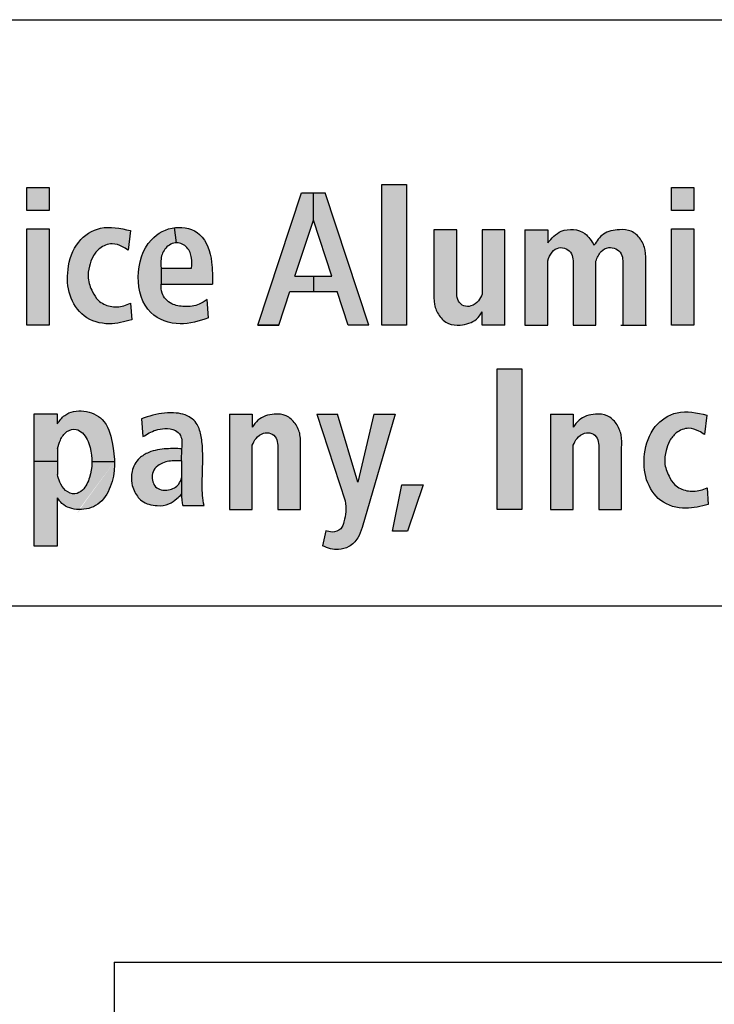
# Model space of a CAD drawing. Units: inches. Extents: x 10 to 11747, y -3145 to 966.
# Drawn here: x 1387 to 1488, y 692 to 834 of the extents above; entities that cross this region are included whole.
import ezdxf

# ---------------------------------------------------------------- set-up
doc = ezdxf.new("R2010")
doc.units = ezdxf.units.IN
doc.header["$MEASUREMENT"] = 0
doc.layers.add('Logo', color=252, linetype='Continuous')

# ---------------------------------------------------------------- blocks, each defined once
blk = doc.blocks.new('SAlogo')
at = {"layer": 'Logo'}
for color, points in [(256, [(3.527167435212807, 0.9110428568961062), (3.458419507522354, 0.9110428568961062), (3.458419507522354, 0.5194101276047824), (3.527167435212807, 0.5194101276047824)]), (12, [(2.531711163620111, 0.8382008356214214), (2.531711163620109, 0.902345371481216), (2.469579392837897, 0.9023453714812177), (2.469579392837897, 0.8382008356214214)]), (256, [(3.26773295185717, 0.8119411824846381), (3.26773295185717, 0.8873737166034417), (3.23491237694957, 0.8873737166034417), (3.113354704042699, 0.5194101276047824), (3.17109460135908, 0.5194101276047824), (3.201933791723238, 0.6127625166135982), (3.26773295185717, 0.6127625166135982), (3.26773295185717, 0.6558202733285334), (3.216158027118652, 0.6558202733285334)]), (256, [(3.300553526764769, 0.8873737166034417), (3.26773295185717, 0.8873737166034417), (3.26773295185717, 0.8119411824846381), (3.319307876595689, 0.6558202733285334), (3.26773295185717, 0.6558202733285334), (3.26773295185717, 0.6127625166135982), (3.333532111991101, 0.6127625166135982), (3.364371302355259, 0.5194101276047824), (3.42211119967164, 0.5194101276047824)]), (256, [(4.327096483868422, 0.8382008356214214), (4.32709648386842, 0.902345371481216), (4.264964713086208, 0.9023453714812177), (4.264964713086208, 0.8382008356214214)]), (12, [(2.469579392837897, 0.5194101276047878), (2.531711163620109, 0.5194101276047824), (2.531711163620109, 0.7873808442740646), (2.469579392837897, 0.7873808442740646)]), (256, [(4.264964713086208, 0.5194101276047878), (4.32709648386842, 0.5194101276047824), (4.32709648386842, 0.7873808442740646), (4.264964713086208, 0.7873808442740646)]), (256, [(3.847843863177696, 0.3971793120883902), (3.779095935487243, 0.3971793120883902), (3.779095935487243, 0.005546582797066435), (3.847843863177696, 0.005546582797066435)]), (256, [(3.573444626843244, 0.0745321377590713), (3.514222026083672, 0.0745321377590713), (3.500058891108036, 0.005546582797066435), (3.55020256139515, 0.005546582797064659)]), (256, [(2.55497775604114, 0.005546582797066435), (2.489824448933575, 0.005546582797066435), (2.489824448933575, -0.0952514347250677), (2.55497775604114, -0.09525143472506858)]), (256, [(3.55020256139515, 0.005546582797066435), (3.500058891108036, 0.005546582797066435), (3.487673956265606, -0.05477774544968472), (3.529878567683781, -0.05477774544968295)])]:
    blk.add_hatch(color=color, dxfattribs=at).paths.add_polyline_path(points)
h = blk.add_hatch(color=12, dxfattribs=at)
edge = h.paths.add_edge_path()
edge.add_spline(control_points=[(2.758167318802826, 0.782431745060375), (2.729948118242928, 0.7888131615876905), (2.677503054648537, 0.8006729516936137), (2.604589016163603, 0.7528111702367445), (2.580161323943116, 0.6778254526591887), (2.583939551641086, 0.601887339199988), (2.624775479073126, 0.5369330723720671), (2.696902351433329, 0.5165088970997175), (2.741268411945949, 0.5283520691285869), (2.76189708715869, 0.5338587322501116)], knot_values=[0, 0, 0, 0, 0.08355544414524592, 0.1552868435288746, 0.2372448093468189, 0.309192250219565, 0.3788176723920186, 0.4519927785457396, 0.5155846813367644, 0.5155846813367644, 0.5155846813367644, 0.5155846813367644], degree=3, periodic=0)
edge.add_line((2.761897087068498, 0.5338587322262718), (2.75884711944293, 0.5799635249708892))
edge.add_spline(control_points=[(2.75884711944293, 0.5799635249708892), (2.752573261140923, 0.5773885702128566), (2.734631647521473, 0.5700248649564897), (2.701986381937241, 0.5688756132035689), (2.668443483531037, 0.5840459419516503), (2.650209748454377, 0.614919798018282), (2.637802591808184, 0.6476031525112689), (2.642872965597938, 0.6819845734096555), (2.652744939641456, 0.7111406421741188), (2.672870331444333, 0.73632296067872), (2.705028228520426, 0.7499310786474678), (2.733188285312333, 0.7402527429889243), (2.746564123158249, 0.7314801508294818), (2.751665596123996, 0.7281343311315709)], knot_values=[0, 0, 0, 0, 0.02028293673771099, 0.05800395809056979, 0.09482596329760301, 0.1239939329588519, 0.1632976596914295, 0.1971223609844224, 0.2256761104576693, 0.255004611052957, 0.2917989752618471, 0.3215858879487328, 0.3399506968501922, 0.3399506968501922, 0.3399506968501922, 0.3399506968501922], degree=3, periodic=0)
edge.add_line((2.751665596123996, 0.7281343311315709), (2.758167318802826, 0.7824317450603749))
h = blk.add_hatch(color=12, dxfattribs=at)
edge = h.paths.add_edge_path()
edge.add_spline(control_points=[(2.84346816717693, 0.6778137668884732), (2.842864938743371, 0.6865440571893423), (2.841505693581466, 0.7062158833058106), (2.853762844227409, 0.7361398533207494), (2.875540932175439, 0.7483925400483639), (2.886678170960515, 0.7485999382989257)], knot_values=[0.09211769467683145, 0.09211769467683145, 0.09211769467683145, 0.09211769467683145, 0.1181985885497897, 0.1508853635113737, 0.1841242557178763, 0.1841242557178763, 0.1841242557178763, 0.1841242557178763], degree=3, periodic=0)
edge.add_line((2.886678170960515, 0.7485999382989257), (2.881362810302007, 0.7908129690754029))
edge.add_spline(control_points=[(2.881362810302375, 0.7908129690754754), (2.856393444013002, 0.7876688880939192), (2.798856176029909, 0.7551552888410279), (2.769505227515966, 0.6556388392605695), (2.798411338104996, 0.5470411201342873), (2.895744936946612, 0.5133099474196272), (2.949522909024732, 0.5307997565289198), (2.975390342411615, 0.539212429127037)], knot_values=[0, 0, 0, 0, 0.07304115692996921, 0.1828694537464478, 0.2879855566367512, 0.375045740434903, 0.4557329507378521, 0.4557329507378521, 0.4557329507378521, 0.4557329507378521], degree=3, periodic=0)
edge.add_line((2.975390342411615, 0.539212429127037), (2.971663723650472, 0.5906290388546367))
edge.add_spline(control_points=[(2.971663723650472, 0.5906290388546367), (2.964693363199648, 0.5855942506195672), (2.946372252834608, 0.5723606579567367), (2.910523407207857, 0.5699654889638056), (2.870798111756831, 0.574753252984234), (2.844154614342098, 0.6027175426311592), (2.843657843826, 0.6247074663282505), (2.84346816717693, 0.6331036470696851)], knot_values=[0, 0, 0, 0, 0.0254379704259974, 0.06686194593885006, 0.1034052453512676, 0.1435098439826532, 0.168280465272921, 0.168280465272921, 0.168280465272921, 0.168280465272921], degree=3, periodic=0)
edge.add_line((2.84346816717693, 0.633103647069685), (2.84346816717693, 0.6778137668884732))
h = blk.add_hatch(color=12, dxfattribs=at)
edge = h.paths.add_edge_path()
edge.add_spline(control_points=[(2.986570171838846, 0.6331036470696851), (2.986799237411288, 0.6534559674321321), (2.987338318141808, 0.7013529238006501), (2.964185061046891, 0.7786999352297873), (2.906857550861851, 0.7937110052329525), (2.882145167358557, 0.7909114815452202), (2.881362810302375, 0.7908129690754754)], knot_values=[0.4557329507378521, 0.4557329507378521, 0.4557329507378521, 0.4557329507378521, 0.5176223446096104, 0.6013828592082018, 0.6712038199916444, 0.6734923948739056, 0.6734923948739056, 0.6734923948739056, 0.6734923948739056], degree=3, periodic=0)
edge.add_line((2.881362810302002, 0.7908129690754487), (2.886678170960515, 0.7485999382989256))
edge.add_spline(control_points=[(2.886678170960515, 0.7485999382989257), (2.886932786311698, 0.7486046797594816), (2.897691127708716, 0.7486731539222633), (2.919233375992251, 0.7375889206480826), (2.930460802114615, 0.7072862706209573), (2.929084359951981, 0.6872612341616564), (2.928434978248664, 0.6778137668884732)], knot_values=[0, 0, 0, 0, 0.000759895013065115, 0.03209773524383135, 0.06380131165133723, 0.09211769467683145, 0.09211769467683145, 0.09211769467683145, 0.09211769467683145], degree=3, periodic=0)
edge.add_line((2.928434978248664, 0.6778137668884732), (2.84346816717693, 0.6778137668884732))
edge.add_line((2.84346816717693, 0.6778137668884732), (2.84346816717693, 0.6331036470696851))
edge.add_line((2.84346816717693, 0.6331036470696851), (2.986570171838846, 0.6331036470696851))
h = blk.add_hatch(color=256, dxfattribs=at)
edge = h.paths.add_edge_path()
edge.add_line((3.80096571056357, 0.7849583365655217), (3.737766003350369, 0.7849583365655199))
edge.add_line((3.737766003350369, 0.7849583365655199), (3.737766003350369, 0.6058504409613494))
edge.add_spline(control_points=[(3.737766003350369, 0.6058504409613477), (3.734794230709914, 0.5991777706117567), (3.72835540787481, 0.5847203583477132), (3.708935767792688, 0.5709403014318184), (3.685663186697306, 0.5702989400476675), (3.669172359647117, 0.5853958437458502), (3.667698185653212, 0.5990460490962217), (3.666963335350637, 0.6058504409613477)], knot_values=[0, 0, 0, 0, 0.02168918240324835, 0.04699309800204705, 0.06679524992332674, 0.0869839667594426, 0.1070505287396961, 0.1070505287396961, 0.1070505287396961, 0.1070505287396961], degree=3, periodic=0)
edge.add_line((3.666963335350637, 0.6058504409613441), (3.666963335350641, 0.7849583365655217))
edge.add_line((3.666963335350639, 0.7849583365655217), (3.603392153304956, 0.7849583365655199))
edge.add_line((3.603392153304956, 0.7849583365655199), (3.603392153304956, 0.6135365668453261))
edge.add_spline(control_points=[(3.603392153304956, 0.6135365668453083), (3.602971100053978, 0.6011495193524752), (3.602164435142942, 0.5774180874240713), (3.615936032795481, 0.5445183316992477), (3.638546676463978, 0.5236957461497536), (3.655858348020793, 0.5199412187835364), (3.662409042475819, 0.519410127604786)], knot_values=[0, 0, 0, 0, 0.03679481075291183, 0.07049246781418186, 0.1041158945389144, 0.1235553214628839, 0.1235553214628839, 0.1235553214628839, 0.1235553214628839], degree=3, periodic=0)
edge.add_line((3.662409042475851, 0.5194101276047807), (3.676353065664001, 0.5194101276047824))
edge.add_spline(control_points=[(3.67635306607081, 0.5194101276538206), (3.693083966362394, 0.5205869847831526), (3.718892827023161, 0.5279962498148976), (3.732924414556962, 0.5487910522445105), (3.737766003350369, 0.5559662832838903)], knot_values=[0.1371336716460645, 0.1371336723186928, 0.1371336723186928, 0.1371336723186928, 0.1855623432907774, 0.211076134672194, 0.211076134672194, 0.211076134672194, 0.211076134672194], degree=3, periodic=0)
edge.add_line((3.737766003350369, 0.5559662832838921), (3.737766003350369, 0.5194101276047771))
edge.add_line((3.737766003350368, 0.5194101276047771), (3.80096571056357, 0.5194101276047842))
edge.add_line((3.80096571056357, 0.5194101276047842), (3.80096571056357, 0.7849583365655217))
h = blk.add_hatch(color=256, dxfattribs=at)
edge = h.paths.add_edge_path()
edge.add_spline(control_points=[(3.920151874389536, 0.6985180232089547), (3.923425616313092, 0.7071083034542167), (3.929374254587199, 0.7227174965566335), (3.950270203413685, 0.7375549032273373), (3.972080635348051, 0.7330708567181408), (3.988771569888104, 0.7192370272834783), (3.990228358433055, 0.7054103722145546), (3.990954542389268, 0.6985180232089547)], knot_values=[0, 0, 0, 0, 0.02728761663270304, 0.0495836765697495, 0.06963856705402183, 0.0898272838901377, 0.1098938458703912, 0.1098938458703912, 0.1098938458703912, 0.1098938458703912], degree=3, periodic=0)
edge.add_line((3.990954542389268, 0.6985180232089511), (3.990954542389266, 0.5194101276047807))
edge.add_line((3.990954542389266, 0.5194101276047807), (4.054525724434949, 0.5194101276047824))
edge.add_line((4.054525724434949, 0.5194101276047824), (4.054525724434949, 0.6971990372369099))
edge.add_spline(control_points=[(4.054525724434949, 0.6971990372369099), (4.058251609239797, 0.7069283836823576), (4.064864204935619, 0.7241957544675781), (4.088583258065587, 0.737733090879729), (4.110461928057515, 0.7330682794295332), (4.127282682331, 0.7192417763236736), (4.128724873833062, 0.7054119520222688), (4.129443781415233, 0.6985180232089547)], knot_values=[0, 0, 0, 0, 0.03053944028341284, 0.05420054079722186, 0.07432749336365611, 0.09451621019977198, 0.1145827721800255, 0.1145827721800255, 0.1145827721800255, 0.1145827721800255], degree=3, periodic=0)
edge.add_line((4.129443781415233, 0.6985180232089548), (4.129443781415231, 0.5194101276047807))
edge.add_line((4.129443781415231, 0.5194101276047807), (4.193014963460914, 0.5194101276047824))
edge.add_line((4.193014963460914, 0.5194101276047824), (4.193014963460914, 0.6908318973249946))
edge.add_spline(control_points=[(4.193014963460914, 0.6908318973249941), (4.193435832628434, 0.7032220647257242), (4.194242144867531, 0.7269594738558738), (4.180473020124828, 0.7598173178793861), (4.154314579795824, 0.7840537074374028), (4.1154743757545, 0.7865170787446576), (4.073411341022574, 0.7780562386064789), (4.056715734720308, 0.7530945057266978), (4.048981581640318, 0.7415311123560802)], knot_values=[0, 0, 0, 0, 0.03679481075291183, 0.07049246781418186, 0.1041158945389144, 0.1371336716460645, 0.1838257835039793, 0.2241232588999931, 0.2241232588999931, 0.2241232588999931, 0.2241232588999931], degree=3, periodic=0)
edge.add_spline(control_points=[(4.048981581640316, 0.7415311124188673), (4.04189352696086, 0.7537903599143647), (4.023446289186776, 0.7856960468352394), (3.957703689165557, 0.7909462429362035), (3.931441228187888, 0.7611923741530714), (3.920151874389537, 0.7484021808864121)], knot_values=[0, 0, 0, 0, 0.04118291468213898, 0.1071818790525289, 0.1569434716317394, 0.1569434716317394, 0.1569434716317394, 0.1569434716317394], degree=3, periodic=0)
edge.add_line((3.920151874389536, 0.7484021808864101), (3.920151874389536, 0.7849583365655235))
edge.add_line((3.920151874389536, 0.7849583365655235), (3.856952167176335, 0.7849583365655199))
edge.add_line((3.856952167176335, 0.7849583365655199), (3.856952167176335, 0.5194101276047824))
edge.add_line((3.856952167176335, 0.5194101276047824), (3.920151874389536, 0.5194101276047824))
edge.add_line((3.920151874389536, 0.5194101276047824), (3.920151874389536, 0.6985180232089547))
h = blk.add_hatch(color=256, dxfattribs=at)
edge = h.paths.add_edge_path()
edge.add_spline(control_points=[(2.713894690042589, 0.1391542482670109), (2.713557758972963, 0.1565982859471503), (2.708165333390972, 0.1981120013684159), (2.690190696526474, 0.2591984151649655), (2.630295509738101, 0.285059103954448), (2.57801811190906, 0.2769096007676318), (2.561103265664786, 0.2529913748530697), (2.55497775604114, 0.2443296748940895)], knot_values=[0, 0, 0, 0, 0.05181510865676389, 0.1216463013252361, 0.178040876983538, 0.2327217826960579, 0.2637661764293405, 0.2637661764293405, 0.2637661764293405, 0.2637661764293405], degree=3, periodic=0)
edge.add_line((2.55497775604114, 0.2443296748940895), (2.554977756041144, 0.2710263155758312))
edge.add_line((2.554977756041144, 0.2710263155758312), (2.489824448933575, 0.2710263155758312))
edge.add_line((2.489824448933575, 0.2710263155758312), (2.489824448933575, 0.1391449721243365))
edge.add_line((2.489824448933575, 0.1391449721243365), (2.554977756041136, 0.1391449721243365))
edge.add_line((2.554977756041136, 0.1391449721243365), (2.554977756041136, 0.1755722987446742))
edge.add_spline(control_points=[(2.554977756041136, 0.1755722987446742), (2.5574030338493, 0.1834666235381422), (2.562739714353611, 0.2008376187611244), (2.578182165033005, 0.2242437888406041), (2.605737424683742, 0.2325646552357294), (2.633103027408374, 0.2145386842047487), (2.647499466741313, 0.1810095535824386), (2.651196173451204, 0.1522985982589188), (2.651205678352995, 0.1391542482668537)], knot_values=[0, 0, 0, 0, 0.02480420639016166, 0.05458019045148499, 0.08072805266057283, 0.1007755581858965, 0.1467568621493969, 0.1857557065373515, 0.1857557065373515, 0.1857557065373515, 0.1857557065373515], degree=3, periodic=0)
edge.add_line((2.651205678352995, 0.1391542482668537), (2.713894690042596, 0.1391542482668537))
h = blk.add_hatch(color=256, dxfattribs=at)
edge = h.paths.add_edge_path()
edge.add_line((2.900859617285555, 0.09421453774995037), (2.900859617285555, 0.04788232896188324))
edge.add_spline(control_points=[(2.900859617285555, 0.04788232896188305), (2.900877750721342, 0.04178472010724034), (2.900909205037206, 0.03120778823564882), (2.90293506499896, 0.02083651303457941), (2.903793015231217, 0.01644428546922683)], knot_values=[0, 0, 0, 0, 0.01823858455674103, 0.03163670725517778, 0.03163670725517778, 0.03163670725517778, 0.03163670725517778], degree=3, periodic=0)
edge.add_line((2.903793015231217, 0.0164442854692286), (2.963209737522978, 0.0164442854692286))
edge.add_spline(control_points=[(2.963209737522979, 0.01644428546922683), (2.961664005303746, 0.02595416487791485), (2.957239301252337, 0.05317647507140805), (2.958894167084938, 0.1131250221408858), (2.961933843277075, 0.1754643591038791), (2.9527636803722, 0.2252502560123869), (2.941675806483007, 0.2480713916185195), (2.927612066320461, 0.261124134990935), (2.908516829808843, 0.2710578651991402), (2.883535419341889, 0.2753450531730952), (2.841808853299249, 0.2754506182828838), (2.810058223870181, 0.2651852435903252), (2.788743785176443, 0.2582940195898189)], knot_values=[0, 0, 0, 0, 0.02885833500719633, 0.08260783480765742, 0.1792438890386408, 0.2155869810679835, 0.2329783171386314, 0.2544150306317333, 0.2718107126561009, 0.2969400929978859, 0.3295452067430256, 0.3961365249402236, 0.3961365249402236, 0.3961365249402236, 0.3961365249402236], degree=3, periodic=0)
edge.add_line((2.788743785176443, 0.2582940195898189), (2.793319929546655, 0.2085499447347061))
edge.add_spline(control_points=[(2.793319929546655, 0.2085499447347061), (2.804773113638504, 0.2157445332223324), (2.823540487319117, 0.2275337029014967), (2.855310717538469, 0.2318646726161577), (2.881594839055508, 0.2301014755210876), (2.898876766007174, 0.2134970529202773), (2.902297640105099, 0.1941444319687556), (2.90136804170036, 0.1816493739947423), (2.900859617285555, 0.1748154632371488)], knot_values=[0, 0, 0, 0, 0.03990676658642556, 0.0653918766088309, 0.09557873053537672, 0.1149895020974408, 0.132047474013527, 0.1526391762469469, 0.1526391762469469, 0.1526391762469469, 0.1526391762469469], degree=3, periodic=0)
edge.add_line((2.900859617285555, 0.1748154632371487), (2.90004371932147, 0.1413862037660987))
edge.add_spline(control_points=[(2.900043719320062, 0.1413862037661331), (2.900315686841373, 0.1413795659359675), (2.900587652063464, 0.1413728990403034), (2.900859617285555, 0.1413662321446392)], knot_values=[0, 0, 0, 0, 0.00081747781591007, 0.00081747781591007, 0.00081747781591007, 0.00081747781591007], degree=3, periodic=0)
edge.add_line((2.900859617285555, 0.1413662539859273), (2.900859617285555, 0.09421453774995037))
h = blk.add_hatch(color=256, dxfattribs=at)
edge = h.paths.add_edge_path()
edge.add_spline(control_points=[(4.363561121606345, 0.268568200252659), (4.335341921046446, 0.2749496167799745), (4.282896857452055, 0.2868094068858978), (4.209982818967122, 0.2389476254290284), (4.185555126746635, 0.1639619078514729), (4.189333354444607, 0.08802379439227195), (4.230169281876647, 0.02306952756435178), (4.302296154236849, 0.002645352292001383), (4.346662214749468, 0.01448852432087093), (4.367290889962209, 0.01999518744239559)], knot_values=[0, 0, 0, 0, 0.08355544414524592, 0.1552868435288746, 0.2372448093468189, 0.3091922502195651, 0.3788176723920187, 0.451992778545738, 0.5155846813367628, 0.5155846813367628, 0.5155846813367628, 0.5155846813367628], degree=3, periodic=0)
edge.add_line((4.367290889872018, 0.01999518741855585), (4.364240922246449, 0.06609998016317338))
edge.add_spline(control_points=[(4.364240922246449, 0.0660999801631732), (4.357967063944442, 0.06352502540514059), (4.340025450324992, 0.05616132014877379), (4.307380184740759, 0.0550120683958529), (4.273837286334556, 0.07018239714393434), (4.255603551257897, 0.101056253210566), (4.243196394611703, 0.1337396077035527), (4.248266768401456, 0.1681210286019395), (4.258138742444975, 0.1972770973664028), (4.278264134247853, 0.222459415871004), (4.310422031323944, 0.236067533839752), (4.338582088115853, 0.2263891981812082), (4.351957925961767, 0.2176166060217657), (4.357059398927515, 0.2142707863238549)], knot_values=[0, 0, 0, 0, 0.02028293673771099, 0.05800395809056979, 0.09482596329760301, 0.1239939329588519, 0.1632976596914295, 0.1971223609844224, 0.2256761104576693, 0.255004611052957, 0.2917989752618471, 0.3215858879487328, 0.3399506968501922, 0.3399506968501922, 0.3399506968501922, 0.3399506968501922], degree=3, periodic=0)
edge.add_line((4.357059398927515, 0.2142707863238549), (4.363561121606345, 0.268568200252659))
h = blk.add_hatch(color=256, dxfattribs=at)
edge = h.paths.add_edge_path()
edge.add_line((3.16841053992853, 0.1846544784012405), (3.168410539928528, 0.005546582797066435))
edge.add_line((3.168410539928528, 0.005546582797066435), (3.231981721974211, 0.005546582797068239))
edge.add_line((3.231981721974211, 0.005546582797068239), (3.231981721974211, 0.17696835251728))
edge.add_spline(control_points=[(3.231981721974211, 0.1769683525172798), (3.232402775225189, 0.1893554000101121), (3.233209440136227, 0.2130868319385159), (3.219437842483685, 0.2459865876633421), (3.193288547012825, 0.2700679871132657), (3.153814427032896, 0.27322641876439), (3.116481048383647, 0.262508669736854), (3.102449460722203, 0.2417138671180769), (3.097607871928798, 0.2345386360786978)], knot_values=[0, 0, 0, 0, 0.03679481075291183, 0.07049246781418186, 0.1041158945389144, 0.1371336716460645, 0.1855623432907774, 0.2110761346721946, 0.2110761346721946, 0.2110761346721946, 0.2110761346721946], degree=3, periodic=0)
edge.add_line((3.097607871928798, 0.2345386360786978), (3.097607871928798, 0.2710947917578093))
edge.add_line((3.097607871928798, 0.2710947917578093), (3.034408164715597, 0.2710947917578057))
edge.add_line((3.034408164715597, 0.2710947917578057), (3.034408164715597, 0.005546582797068211))
edge.add_line((3.034408164715597, 0.005546582797068184), (3.097607871928798, 0.005546582797068211))
edge.add_line((3.097607871928798, 0.005546582797068211), (3.097607871928798, 0.1846544784012405))
edge.add_spline(control_points=[(3.097607871928798, 0.1846544784012405), (3.100579644569253, 0.1913271487508321), (3.107018467404356, 0.2057845610148715), (3.12643810748648, 0.2195646179307716), (3.14971068858186, 0.2202059793149179), (3.16620151563205, 0.2051090756167387), (3.167675689625956, 0.1914588702663657), (3.16841053992853, 0.1846544784012405)], knot_values=[0, 0, 0, 0, 0.02168918240324835, 0.04699309800204705, 0.06679524992332674, 0.0869839667594426, 0.1070505287396961, 0.1070505287396961, 0.1070505287396961, 0.1070505287396961], degree=3, periodic=0)
h = blk.add_hatch(color=256, dxfattribs=at)
edge = h.paths.add_edge_path()
edge.add_line((3.495680431320352, 0.271094791757811), (3.435989807722029, 0.2710947917578093))
edge.add_line((3.435989807722031, 0.2710947917578093), (3.391674031137505, 0.08200302391956527))
edge.add_line((3.391674031137505, 0.08200302391956527), (3.334696634793048, 0.2710947917578093))
edge.add_line((3.334696634793048, 0.2710947917578093), (3.27771923844859, 0.2710947917578075))
edge.add_line((3.27771923844859, 0.2710947917578075), (3.356402318543005, 0.02955850812132255))
edge.add_spline(control_points=[(3.356402318543001, 0.02955850812132255), (3.35725349778115, 0.02152196782213345), (3.358104677019298, 0.01348542752294257), (3.358108660205973, 0.005546582797064659)], knot_values=[0, 0, 0, 0, 0.02398272746983593, 0.02398272746983593, 0.02398272746983593, 0.02398272746983593], degree=3, periodic=0)
edge.add_line((3.358108660205971, 0.005546582797066435), (3.418081467337799, 0.005546582797066435))
edge.add_line((3.418081467337799, 0.005546582797066435), (3.495680431320352, 0.271094791757811))
h = blk.add_hatch(color=256, dxfattribs=at)
edge = h.paths.add_edge_path()
edge.add_line((4.062323016618798, 0.1846544784012387), (4.062323016618796, 0.005546582797064659))
edge.add_line((4.062323016618796, 0.005546582797064659), (4.125894198664479, 0.005546582797066463))
edge.add_line((4.125894198664479, 0.005546582797066463), (4.125894198664479, 0.1769683525172781))
edge.add_spline(control_points=[(4.125894198664479, 0.176968352517278), (4.126315251915457, 0.1893554000101104), (4.127121916826495, 0.2130868319385141), (4.113350319173953, 0.2459865876633403), (4.087201023703092, 0.270067987113264), (4.047726903723163, 0.2732264187643881), (4.010393525073914, 0.2625086697368522), (3.996361937412471, 0.2417138671180751), (3.991520348619066, 0.2345386360786961)], knot_values=[0, 0, 0, 0, 0.03679481075291183, 0.07049246781418186, 0.1041158945389144, 0.1371336716460645, 0.1855623432907774, 0.2110761346721946, 0.2110761346721946, 0.2110761346721946, 0.2110761346721946], degree=3, periodic=0)
edge.add_line((3.991520348619066, 0.2345386360786955), (3.991520348619066, 0.2710947917578075))
edge.add_line((3.991520348619066, 0.2710947917578075), (3.928320641405865, 0.2710947917578039))
edge.add_line((3.928320641405865, 0.2710947917578039), (3.928320641405865, 0.005546582797066435))
edge.add_line((3.928320641405865, 0.005546582797066407), (3.991520348619066, 0.005546582797066435))
edge.add_line((3.991520348619066, 0.005546582797066435), (3.991520348619066, 0.1846544784012387))
edge.add_spline(control_points=[(3.991520348619066, 0.1846544784012387), (3.994492121259521, 0.1913271487508303), (4.000930944094624, 0.2057845610148697), (4.020350584176748, 0.2195646179307698), (4.043623165272129, 0.2202059793149161), (4.060113992322319, 0.2051090756167369), (4.061588166316224, 0.1914588702663639), (4.062323016618798, 0.1846544784012387)], knot_values=[0, 0, 0, 0, 0.02168918240324835, 0.04699309800204705, 0.06679524992332674, 0.0869839667594426, 0.1070505287396961, 0.1070505287396961, 0.1070505287396961, 0.1070505287396961], degree=3, periodic=0)
h = blk.add_hatch(color=256, dxfattribs=at)
edge = h.paths.add_edge_path()
edge.add_spline(control_points=[(2.900859617285555, 0.09421453774995037), (2.898700716075517, 0.0879554196790977), (2.894778488999478, 0.07658404138004116), (2.880782687920586, 0.0648874441055316), (2.863479147125849, 0.05918789032749316), (2.844633647442333, 0.05884750267582284), (2.827259201572081, 0.0672752969622259), (2.819713756457862, 0.08360916647540861), (2.817799520605622, 0.1018091459715578), (2.82536966354777, 0.12138069236482), (2.847342488318914, 0.1373597343505484), (2.874102305395461, 0.1419678113171567), (2.893181399268789, 0.1415536903646171), (2.900043719320063, 0.1413862037661318)], knot_values=[0.001725493499955044, 0.001725493499955044, 0.001725493499955044, 0.001725493499955044, 0.042894828792226, 0.07652070915648124, 0.1126599732993008, 0.1567693447876869, 0.1932449397547188, 0.2273140295351953, 0.2655338967865271, 0.307212799067299, 0.3533334424613427, 0.4308167491850575, 0.4743546267449842, 0.4743546267449842, 0.4743546267449842, 0.4743546267449842], degree=3, periodic=0)
edge.add_line((2.90004371932147, 0.1413862037661033), (2.900859617285555, 0.174815463237147))
edge.add_spline(control_points=[(2.900859617285555, 0.1748154632371488), (2.886960235245869, 0.1752179983256319), (2.856145314672901, 0.1761104183443098), (2.814853467967335, 0.1694160418477519), (2.784767955889727, 0.1516362389321806), (2.769001184755158, 0.1322467610691707), (2.760920340055199, 0.1076195994172231), (2.760164811443108, 0.08171343900589356), (2.769560787634365, 0.05335815805339195), (2.789348746546519, 0.02366091702529971), (2.817349784105243, 0.01726844426725016), (2.832935636974796, 0.01644428546923926)], knot_values=[0, 0, 0, 0, 0.0881396135475967, 0.195405463570013, 0.2593894935722612, 0.3049665691150071, 0.3503192888788647, 0.4214666592507764, 0.4641779140995668, 0.5391997422180943, 0.6344851817340643, 0.6344851817340643, 0.6344851817340643, 0.6344851817344999], degree=3, periodic=0)
edge.add_line((2.832935636974895, 0.0164442854692286), (2.844893307825135, 0.0164442854692286))
edge.add_spline(control_points=[(2.844893307827835, 0.01644428546956433), (2.852068595690778, 0.0168848403464299), (2.86794335556673, 0.01994672280624599), (2.885392831895958, 0.03432764234901775), (2.896510540338085, 0.04407091155398035), (2.900859617285555, 0.04788232896188305)], knot_values=[0.6590097067934644, 0.6590097067934644, 0.6590097067934644, 0.6590097067934644, 0.7036717962534756, 0.7609353754540885, 0.7977291811779765, 0.7977291811779765, 0.7977291811779765, 0.7977291811779765], degree=3, periodic=0)
edge.add_line((2.900859617285555, 0.04788232896188305), (2.900859617285555, 0.09421453774995037))
h = blk.add_hatch(color=256, dxfattribs=at)
edge = h.paths.add_edge_path()
edge.add_spline(control_points=[(2.614790602163494, 0.005546582797085975), (2.63374975079183, 0.005010396418310137), (2.673213757972793, 0.01500250037033268), (2.708383246699661, 0.07175521503847193), (2.714357057767288, 0.115215939399679), (2.71389469004259, 0.1391542482670118)], knot_values=[0.2637661764293404, 0.2637661764293404, 0.2637661764293404, 0.2637661764303962, 0.3180823274190092, 0.3785413356071097, 0.4496467813624924, 0.4496467813624924, 0.4496467813624924, 0.4496467813624924], degree=3, periodic=0)
edge.add_line((2.713894690042588, 0.1391542482668537), (2.651205678352996, 0.1391542482668555))
edge.add_spline(control_points=[(2.651205678352994, 0.1391542482668555), (2.65121659793083, 0.1240535396028246), (2.647032421295442, 0.09561444201306735), (2.631429883779388, 0.06193296146249594), (2.602976196994563, 0.04446727176521215), (2.575416973596862, 0.05715760275547055), (2.561864468821641, 0.07982539924852183), (2.557063448399036, 0.09578455789137408), (2.554977756041136, 0.1027176455039989)], knot_values=[0.1857557065373499, 0.1857557065373499, 0.1857557065373499, 0.1857557065373499, 0.2305590013135753, 0.2703672310772722, 0.2940407007203358, 0.321742161774772, 0.3499904396650397, 0.3716884503346923, 0.3716884503346923, 0.3716884503346923, 0.3716884503346923], degree=3, periodic=0)
edge.add_line((2.554977756041136, 0.1027176455040006), (2.554977756041136, 0.1391449721243365))
edge.add_line((2.554977756041136, 0.1391449721243365), (2.489824448933575, 0.1391449721243365))
edge.add_line((2.489824448933575, 0.1391449721243365), (2.489824448933575, 0.005546582797066435))
edge.add_line((2.489824448933575, 0.005546582797066435), (2.55497775604114, 0.005546582797066435))
edge.add_line((2.55497775604114, 0.005546582797066435), (2.55497775604114, 0.03823170133001774))
edge.add_spline(control_points=[(2.55497775604114, 0.03823170133001952), (2.558928689368985, 0.03253601140390927), (2.572482924754159, 0.01299614182540232), (2.59738554970737, 0.006038817561082155), (2.614790602163126, 0.005546582797098409)], knot_values=[0.4496467813614364, 0.4496467813614364, 0.4496467813614364, 0.4496467813614364, 0.4701614546116423, 0.5200252684200644, 0.5200252684200644, 0.5200252684200644, 0.5200252684211203], degree=3, periodic=0)
h = blk.add_hatch(color=256, dxfattribs=at)
edge = h.paths.add_edge_path()
edge.add_line((3.418081467337799, 0.005546582797066435), (3.358108660205973, 0.005546582797066435))
edge.add_spline(control_points=[(3.358108660205973, 0.005546582797064659), (3.358109721263055, 0.003431801818029712), (3.357791739594429, -0.007917653302959238), (3.353662452195174, -0.02606075045303591), (3.346122163434229, -0.05153003333693817), (3.322011027826452, -0.05960873644002529), (3.308042542997718, -0.0554058597736482), (3.302138122596215, -0.05362932129877152)], knot_values=[0.02398272746983593, 0.02398272746983593, 0.02398272746983593, 0.02398272746983593, 0.0303713416359836, 0.05838144784034261, 0.08023357617733591, 0.1054266782476938, 0.1238727939978409, 0.1238727939978409, 0.1238727939978409, 0.1238727939978409], degree=3, periodic=0)
edge.add_line((3.302138122596215, -0.05362932129877152), (3.293094085462386, -0.09522325846002921))
edge.add_spline(control_points=[(3.293094085462386, -0.09522325846002744), (3.300412311201747, -0.09861829311392789), (3.314589661905647, -0.1051953786882862), (3.340473313075382, -0.106490642464335), (3.36951573210904, -0.09970983342871786), (3.392908463483593, -0.075319889106372), (3.400020007329896, -0.05455008925743865), (3.403431295525198, -0.04458716495088311)], knot_values=[0, 0, 0, 0, 0.02397539485679193, 0.04644671990930954, 0.07651415762072566, 0.1106357176192078, 0.1420925913615999, 0.1420925913615999, 0.1420925913615999, 0.1420925913615999], degree=3, periodic=0)
edge.add_line((3.403431295525198, -0.04458716495088222), (3.418081467337799, 0.005546582797066435))
for p, q in [((3.458419507522354, 0.5194101276047824), (3.458419507522354, 0.9110428568961062)), ((3.458419507522354, 0.9110428568961062), (3.527167435212807, 0.9110428568961062)), ((3.527167435212807, 0.9110428568961062), (3.527167435212807, 0.5194101276047824)), ((3.113354704042699, 0.5194101276047824), (3.23491237694957, 0.8873737166034417)), ((3.23491237694957, 0.8873737166034417), (3.300553526764769, 0.8873737166034417)), ((3.26773295185717, 0.8119411824846381), (3.26773295185717, 0.8873737166034417)), ((3.42211119967164, 0.5194101276047824), (3.300553526764769, 0.8873737166034417)), ((4.264964713086208, 0.8382008356214214), (4.264964713086208, 0.9023453714812177)), ((4.264964713086208, 0.9023453714812177), (4.32709648386842, 0.902345371481216)), ((4.32709648386842, 0.902345371481216), (4.327096483868422, 0.8382008356214214)), ((4.327096483868422, 0.8382008356214214), (4.264964713086208, 0.8382008356214214)), ((3.216158027118652, 0.6558202733285334), (3.26773295185717, 0.8119411824846381)), ((3.319307876595689, 0.6558202733285334), (3.26773295185717, 0.8119411824846381)), ((3.603392153304956, 0.7849583365655217), (3.603392153304956, 0.6135365668453083)), ((3.666963335350639, 0.7849583365655217), (3.603392153304956, 0.7849583365655199)), ((3.666963335350637, 0.6058504409613477), (3.666963335350639, 0.7849583365655217)), ((3.737766003350369, 0.7849583365655199), (3.737766003350369, 0.6058504409613477)), ((3.80096571056357, 0.7849583365655199), (3.737766003350369, 0.7849583365655199)), ((3.80096571056357, 0.5194101276047824), (3.80096571056357, 0.7849583365655199)), ((3.856952167176335, 0.7849583365655199), (3.920151874389536, 0.7849583365655235)), ((3.856952167176335, 0.7849583365655199), (3.856952167176335, 0.5194101276047824)), ((3.920151874389536, 0.7849583365655235), (3.920151874389536, 0.7484021808864121)), ((4.264964713086208, 0.5194101276047878), (4.264964713086208, 0.7873808442740646)), ((4.264964713086208, 0.7873808442740646), (4.32709648386842, 0.7873808442740646)), ((4.32709648386842, 0.7873808442740646), (4.32709648386842, 0.5194101276047824)), ((3.920151874389536, 0.5194101276047824), (3.920151874389536, 0.6985180232089547)), ((3.990954542389268, 0.6985180232089547), (3.990954542389266, 0.5194101276047807)), ((4.054525724434949, 0.5194101276047807), (4.054525724434949, 0.6971990372369099)), ((4.129443781415233, 0.6985180232089547), (4.129443781415231, 0.5194101276047807)), ((4.193014963460914, 0.5194101276047807), (4.193014963460914, 0.6908318973249941)), ((3.216158027118651, 0.6558202733285334), (3.319307876595689, 0.6558202733285334)), ((3.26773295185717, 0.6558202733285334), (3.26773295185717, 0.6127625166135982)), ((3.17109460135908, 0.5194101276047824), (3.201933791723238, 0.6127625166135999)), ((3.201933791723238, 0.6127625166135982), (3.333532111991101, 0.6127625166135982)), ((3.364371302355259, 0.5194101276047824), (3.333532111991101, 0.6127625166135999)), ((3.737766003350369, 0.5194101276047789), (3.737766003350369, 0.5559662832838903)), ((3.113354704042699, 0.5194101276047824), (3.17109460135908, 0.5194101276047824)), ((3.17109460135908, 0.5194101276047824), (3.113354704042699, 0.5194101276047824)), ((3.42211119967164, 0.5194101276047824), (3.364371302355259, 0.5194101276047824)), ((3.527167435212807, 0.5194101276047824), (3.458419507522354, 0.5194101276047824)), ((3.80096571056357, 0.5194101276047824), (3.737766003350369, 0.5194101276047789)), ((3.856952167176335, 0.5194101276047824), (3.920151874389536, 0.5194101276047824)), ((3.990954542389266, 0.5194101276047807), (4.054525724434949, 0.5194101276047824)), ((4.123466479576029, 0.5194101276047807), (4.195219534459195, 0.5194101276047807)), ((4.129443781415231, 0.5194101276047807), (4.193014963460914, 0.5194101276047824)), ((4.32709648386842, 0.5194101276047824), (4.264964713086208, 0.5194101276047878)), ((3.779095935487243, 0.005546582797066435), (3.779095935487243, 0.3971793120883902)), ((3.779095935487243, 0.3971793120883902), (3.847843863177696, 0.3971793120883902)), ((3.847843863177696, 0.3971793120883902), (3.847843863177696, 0.005546582797066435)), ((2.554977756041144, 0.2710263155758312), (2.489824448933575, 0.2710263155758312)), ((2.489824448933575, 0.2710263155758312), (2.489824448933575, -0.0952514347250677)), ((2.55497775604114, 0.2443296748940895), (2.554977756041144, 0.2710263155758312)), ((2.788743785176443, 0.2582940195898189), (2.793319929546655, 0.2085499447347061)), ((3.034408164715597, 0.2710947917578057), (3.034408164715597, 0.005546582797068211)), ((3.034408164715597, 0.2710947917578057), (3.097607871928798, 0.2710947917578093)), ((3.097607871928798, 0.2710947917578093), (3.097607871928798, 0.2345386360786978)), ((3.27771923844859, 0.2710947917578093), (3.356402318543001, 0.02955850812132255)), ((3.27771923844859, 0.2710947917578093), (3.334696634793048, 0.2710947917578093)), ((3.391674031137505, 0.08200302391956527), (3.334696634793048, 0.2710947917578093)), ((3.435989807722031, 0.2710947917578093), (3.391674031137505, 0.08200302391956527)), ((3.495680431320352, 0.2710947917578093), (3.403431295525198, -0.04458716495088311)), ((3.435989807722031, 0.2710947917578093), (3.495680431320352, 0.2710947917578093)), ((3.928320641405865, 0.2710947917578039), (3.928320641405865, 0.005546582797066435)), ((3.928320641405865, 0.2710947917578039), (3.991520348619066, 0.2710947917578075)), ((3.991520348619066, 0.2710947917578075), (3.991520348619066, 0.2345386360786961)), ((4.363561121606345, 0.2685682002526573), (4.357059398927515, 0.2142707863238549)), ((2.554977756041136, 0.1755722987446742), (2.554977756041136, 0.1027176455039989)), ((2.900859617285555, 0.1748154632371488), (2.90004371932147, 0.1413862037660998)), ((3.097607871928798, 0.005546582797068211), (3.097607871928798, 0.1846544784012405)), ((3.16841053992853, 0.1846544784012405), (3.168410539928528, 0.005546582797066435)), ((3.231981721974211, 0.005546582797066435), (3.231981721974211, 0.1769683525172798)), ((3.991520348619066, 0.005546582797066435), (3.991520348619066, 0.1846544784012387)), ((4.062323016618798, 0.1846544784012387), (4.062323016618796, 0.005546582797064659)), ((4.125894198664479, 0.005546582797064659), (4.125894198664479, 0.176968352517278)), ((2.554977756041136, 0.1391449721243365), (2.489824448933575, 0.1391449721243365)), ((2.651205678352994, 0.1391542482668537), (2.71389469004388, 0.1391542482668537)), ((2.900859617285555, 0.1413662321446392), (2.900859617285555, 0.09421453774995037)), ((2.900859617285555, 0.09421453774995214), (2.900859617285555, 0.04788232896188305)), ((3.487673956265606, -0.05477774544968383), (3.514222026083672, 0.0745321377590713)), ((3.514222026083672, 0.0745321377590713), (3.573444626843244, 0.0745321377590713)), ((3.573444626843244, 0.0745321377590713), (3.529878567683781, -0.05477774544968383)), ((4.364240922243347, 0.06609998021006369), (4.367290889872276, 0.01999518741464712)), ((2.55497775604114, -0.0952514347250677), (2.55497775604114, 0.03823170133001952)), ((2.903793015231219, 0.0164442854692286), (2.963209737522977, 0.0164442854692286)), ((3.034408164715597, 0.005546582797068211), (3.097607871928798, 0.005546582797068211)), ((3.168410539928528, 0.005546582797066435), (3.231981721974211, 0.005546582797068211)), ((3.847843863177696, 0.005546582797066435), (3.779095935487243, 0.005546582797066435)), ((3.928320641405865, 0.005546582797066435), (3.991520348619066, 0.005546582797066435)), ((4.062323016618796, 0.005546582797064659), (4.125894198664479, 0.005546582797066435)), ((3.302138122596215, -0.05362932129877152), (3.293094085462386, -0.09522325846002744)), ((3.529878567683781, -0.05477774544968383), (3.487673956265606, -0.05477774544968383)), ((2.489824448933575, -0.0952514347250677), (2.55497775604114, -0.0952514347250677))]:
    blk.add_line(p, q, dxfattribs=at)
at = {"layer": 'Logo', "color": 12}
for p, q in [((2.469579392837897, 0.9023453714812177), (2.531711163620109, 0.902345371481216)), ((2.469579392837897, 0.8382008356214214), (2.469579392837897, 0.9023453714812177)), ((2.531711163620109, 0.902345371481216), (2.531711163620111, 0.8382008356214214)), ((2.531711163620111, 0.8382008356214214), (2.469579392837897, 0.8382008356214214)), ((2.469579392837897, 0.7873808442740646), (2.531711163620109, 0.7873808442740646)), ((2.469579392837897, 0.5194101276047878), (2.469579392837897, 0.7873808442740646)), ((2.531711163620109, 0.7873808442740646), (2.531711163620109, 0.5194101276047824)), ((2.758167318802826, 0.7824317450603733), (2.751665596123996, 0.7281343311315709)), ((2.886678170960515, 0.7485999382989288), (2.881362810302004, 0.7908129690754286)), ((2.84346816717693, 0.6778137668884732), (2.928434978248664, 0.6778137668884732)), ((2.84346816717693, 0.6778137668884732), (2.84346816717693, 0.6331036470696851)), ((2.84346816717693, 0.6331036470696851), (2.986570171838846, 0.6331036470696851)), ((2.758847119439828, 0.5799635250177797), (2.761897087068757, 0.5338587322223631)), ((2.975390342411615, 0.539212429127037), (2.971663723650472, 0.5906290388546367)), ((2.531711163620109, 0.5194101276047824), (2.469579392837897, 0.5194101276047878))]:
    blk.add_line(p, q, dxfattribs=at)
for points in [[(2.76189708715869, 0.5338587322501116), (2.699269697234142, 0.5228251411836595), (2.62950853941434, 0.5449153430896878), (2.590313650134616, 0.6024606301863962), (2.584540263024092, 0.6741760556498857), (2.614396902655074, 0.7505022584308509), (2.674876174492702, 0.7890723418573078), (2.758167318802826, 0.782431745060375)], [(2.975390342411615, 0.539212429127037), (2.896386089130274, 0.5228187147849432), (2.815145896819683, 0.5541157874324938), (2.780115701949907, 0.6532232066009414), (2.816636522839186, 0.7568016040744574), (2.883715606827348, 0.7910793663440643), (2.950794663959318, 0.7717049848311248), (2.984334205953399, 0.694952636797673), (2.986570171838846, 0.6331036470696851)], [(2.751665596123996, 0.7281343311315709), (2.735984910808273, 0.7376937408422393), (2.707300753278705, 0.7457236396109082), (2.67287976424322, 0.7327228415063516), (2.654139460523453, 0.7101626561423373), (2.644195606713648, 0.6833963269134316), (2.640753502438859, 0.649747220896753), (2.652609624465242, 0.6122743599762863), (2.669055200953878, 0.5881846636702726), (2.702074645384098, 0.5718881500251278), (2.739777673172458, 0.5730531167598212), (2.75884711944293, 0.5799635249708892)], [(2.928434978248664, 0.6778137668884732), (2.928434978248664, 0.7061301499139674), (2.915764495945734, 0.7351917334089819), (2.88744222558849, 0.7486047581290158), (2.856883962489608, 0.7337013998235555), (2.84346816717693, 0.7038946607614314), (2.84346816717693, 0.6778137668884732)], [(2.971663723650472, 0.5906290388546367), (2.950049350949566, 0.5772160141346028), (2.909056571433204, 0.5712546573416937), (2.873281090409868, 0.5787063477200256), (2.846449446072128, 0.6085130867821498), (2.84346816717693, 0.6331036470696851)]]:
    blk.add_spline(points, degree=3, dxfattribs=at)
at = {"layer": 'Logo'}
for points in [[(3.920151874389537, 0.7484021808864121), (3.958127505873854, 0.780559100971935), (4.02381237110195, 0.7741277886695492), (4.048981581640316, 0.7415311124188673)], [(4.193014963460914, 0.6908318973249941), (4.191517972524171, 0.7275962430485059), (4.178296535465005, 0.7585918184345104), (4.152765482739984, 0.7804710362328144), (4.120054051392188, 0.7849583365655199), (4.075144297710683, 0.772180725911781), (4.048981581640318, 0.7415311123560802)], [(3.920151874389536, 0.6985180232089547), (3.932677587216215, 0.7227609714553402), (3.951514131275278, 0.7346898815743472), (3.971314448849714, 0.7315045941010361), (3.986369680335656, 0.7180537839992773), (3.990954542389268, 0.6985180232089547)], [(4.054525724434949, 0.6971990372369099), (4.069095207996146, 0.7240390737790641), (4.090003370301243, 0.735115915682254), (4.109803687875679, 0.7315045941010361), (4.124858919361621, 0.7180537839992773), (4.129443781415233, 0.6985180232089547)], [(3.603392153304956, 0.6135365668453083), (3.604889144241699, 0.5767722211217965), (3.618110581300865, 0.545776645735792), (3.643641634025887, 0.523897427937488), (3.676353065373682, 0.5194101276047824), (3.721839046764131, 0.53603425868641), (3.737766003350369, 0.5559662832838903)], [(3.737766003350369, 0.6058504409613477), (3.727311908769725, 0.5868469533914222), (3.706403746464627, 0.5725943433267773), (3.686603428890191, 0.5728638700692663), (3.671548197404249, 0.5863146801710251), (3.666963335350637, 0.6058504409613477)], [(2.55497775604114, 0.2443296748940895), (2.575271394986153, 0.2678227079174462), (2.628675709412821, 0.279569224429121), (2.679943882415607, 0.2560761914057679), (2.707714123768977, 0.1920042852012784), (2.702373689640691, 0.06919979643840435), (2.667126845878958, 0.02007799195277116), (2.614790602164231, 0.005546582797066435), (2.567794792577789, 0.02221373039169805), (2.55497775604114, 0.03823170133001952)], [(2.963209737522979, 0.01644428546922683), (2.959205605525218, 0.04502348116001009), (2.958633578022566, 0.09876993698117076), (2.957489538147463, 0.1953992190342717), (2.949481274151941, 0.2308490151695288), (2.941472995026217, 0.2462868270535594), (2.926028464277424, 0.2611528673916901), (2.910583948658832, 0.2691576591066553), (2.885987098909212, 0.2743036030197459), (2.853381985164072, 0.2743036030197459), (2.788743785176443, 0.2582940195898189)], [(4.367290889962209, 0.01999518744239559), (4.304663500037661, 0.008961596375943515), (4.234902342217861, 0.0310517982819718), (4.195707452938137, 0.08859708537868016), (4.189934065827611, 0.1603125108421697), (4.219790705458593, 0.2366387136231349), (4.280269977296221, 0.2752087970495918), (4.363561121606345, 0.268568200252659)], [(3.231981721974211, 0.1769683525172798), (3.230484731037468, 0.2137326982407917), (3.217263293978302, 0.2447282736267962), (3.19173224125328, 0.2666074914251002), (3.159020809905485, 0.2710947917578057), (3.113534828515036, 0.2544706606761782), (3.097607871928798, 0.2345386360786978)], [(4.125894198664479, 0.176968352517278), (4.124397207727736, 0.2137326982407899), (4.11117577066857, 0.2447282736267944), (4.085644717943548, 0.2666074914250984), (4.052933286595753, 0.2710947917578039), (4.007447305205304, 0.2544706606761764), (3.991520348619066, 0.2345386360786961)], [(2.554977756041136, 0.1755722987446742), (2.563307702363803, 0.1989359596073736), (2.581593796607511, 0.2224354911799473), (2.606975839941457, 0.2287174155904399), (2.624431024356124, 0.2188574452640211), (2.646128528906996, 0.1783173588007596), (2.644540247652447, 0.09453027213969456), (2.62491222164506, 0.05989740116467068), (2.603861464377842, 0.0490669448761416), (2.577959550173144, 0.05888844094766199), (2.561973984890986, 0.08217850119609516), (2.554977756041136, 0.1027176455039989)], [(2.793319929546655, 0.2085499447347061), (2.828785150544654, 0.2268466143482328), (2.853954012666724, 0.2308490151695288), (2.883699019159007, 0.2257030712564365), (2.897427497660246, 0.2119805740101022), (2.901431629658006, 0.1953992190342717), (2.900859617285555, 0.1748154632371488)], [(3.097607871928798, 0.1846544784012405), (3.108061966509442, 0.2036579659711659), (3.12897012881454, 0.2179105760358109), (3.148770446388976, 0.2176410492933218), (3.163825677874918, 0.2041902391915631), (3.16841053992853, 0.1846544784012405)], [(3.991520348619066, 0.1846544784012387), (4.00197444319971, 0.2036579659711641), (4.022882605504808, 0.2179105760358091), (4.042682923079244, 0.2176410492933201), (4.057738154565186, 0.2041902391915613), (4.062323016618798, 0.1846544784012387)], [(4.357059398927515, 0.2142707863238549), (4.341378713611793, 0.2238301960345233), (4.312694556082224, 0.2318600948031921), (4.278273567046739, 0.2188592966986356), (4.259533263326972, 0.1962991113346213), (4.249589409517167, 0.1695327821057155), (4.246147305242378, 0.135883676089037), (4.258003427268761, 0.09841081516857031), (4.274449003757397, 0.07432111886255655), (4.307468448187617, 0.05802460521741182), (4.345171475975977, 0.05918957195210517), (4.364240922246449, 0.0660999801631732)], [(2.900859617285555, 0.1748154632371488), (2.859102184539589, 0.1748154632371488), (2.809336487798099, 0.1645235952662105), (2.783595598173378, 0.1485140019086568), (2.770164443248582, 0.131606802475428), (2.763002895551718, 0.1113489010633284), (2.762452443715446, 0.07764628723709599), (2.768622040315915, 0.05837468528871703), (2.789830027684388, 0.02985269256434364), (2.83293563697501, 0.01644428546922683), (2.865394396287556, 0.02100909608749291), (2.887703166286968, 0.03644691789914667), (2.900859617285555, 0.04788232896188305)], [(2.900859617285555, 0.1413662321446392), (2.879415432351976, 0.1413662321446392), (2.843640541533659, 0.1331384163685101), (2.826544579625043, 0.1195308810019142), (2.81926295865442, 0.1011765318960496), (2.820845925655505, 0.08313863571578572), (2.828444130948222, 0.06889818457036334), (2.843640541533659, 0.06067037872185921), (2.864535606088637, 0.06035392579625665), (2.880681799900763, 0.06605009831232778), (2.892712291614234, 0.0764930944952873), (2.900859617285555, 0.09421453774995037)], [(2.900859617285555, 0.04788232896188305), (2.901576864455741, 0.02965785302620105), (2.903793015231217, 0.01644428546922683)], [(3.356402318543001, 0.02955850812132255), (3.357915476906665, -0.0007751158714697226), (3.352784709060707, -0.02831129699540824), (3.343740671926877, -0.04820403198027989), (3.320226170007682, -0.0572461883281683), (3.302138122596215, -0.05362932129877152)], [(3.403431295525198, -0.04458716495088311), (3.391143272236825, -0.07354470955171521), (3.36688171165547, -0.09753757380105554), (3.337873319333209, -0.105447313708769), (3.315457745889297, -0.103865379197952), (3.293094085462386, -0.09522325846002744)]]:
    blk.add_spline(points, degree=3, dxfattribs=at)
blk = doc.blocks.new('A$C54525D3D')
for q in [(300.0000693769912, 287.4724262827594), (6.937699117770535e-05, 87.47241836651028)]:
    blk.add_line((6.937699117770535e-05, 287.4724183665103), q)

msp = doc.modelspace()

# ---------------------------------------------------------------- linework, layer by layer
for p, q in [((1259.727094565406, 834.2304458203453), (2309.727094565406, 834.2304458203453)), ((1546.936853112264, 749.2304458203453), (1259.727094565406, 749.2304458203453))]:
    msp.add_line(p, q)

# ---------------------------------------------------------------- block references
at = {"xscale": 0.8719106631949529, "yscale": 0.8719106631949529, "zscale": 0.8719106631949529}
msp.add_blockref('A$C54525D3D', (1400.881380141773, 447.0065068509612), dxfattribs=at)
at = {"layer": 'Logo', "xscale": 52.02423894334492, "yscale": 52.02423894334492, "zscale": 52.02423894334492}
msp.add_blockref('SAlogo', (1259.727094565406, 762.9609205286533), dxfattribs=at)

doc.saveas('drawing.dxf')
